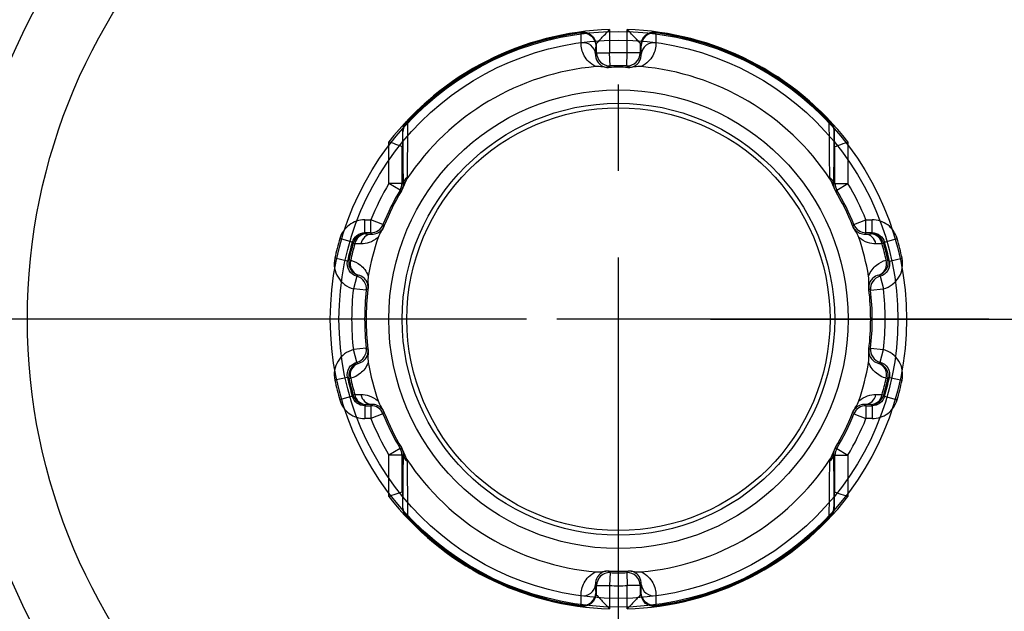
# Model space of a CAD drawing. Extents: x 0 to 31.7, y 0 to 23.4.
# Drawn here: x 20.2 to 21.3, y 6.1 to 6.8 of the extents above; entities that cross this region are included whole.
import ezdxf

# ---------------------------------------------------------------- set-up
doc = ezdxf.new("R2010")
doc.units = 0
doc.header["$LTSCALE"] = 0.57
doc.header["$MEASUREMENT"] = 0
doc.linetypes.add('CENTER', pattern=[2, 1.25, -0.25, 0.25, -0.25])
doc.layers.add('CENTER', color=7, linetype='CENTER')
doc.layers.add('TEXT', color=7, linetype='CONTINUOUS')
doc.styles.add('ROMANS', font='romans.shx', dxfattribs={"width": 0.75})
doc.dimstyles.new('DWYER_STANDARD', dxfattribs={"dimscale": 1.7, "dimtxt": 0.1, "dimasz": 0.18, "dimexe": 0.093, "dimexo": 0.0625, "dimgap": 0.09, "dimtad": 0, "dimtih": 1, "dimtoh": 1, "dimdec": 6, "dimrnd": 0.001, "dimzin": 4, "dimdsep": 46, "dimlunit": 5, "dimtxsty": 'ROMANS', "dimcen": 0, "dimclrd": 256, "dimclre": 256, "dimclrt": 256, "dimadec": 0, "dimazin": 0, "dimtfac": 1, "dimtdec": 3, "dimtofl": 0, "dimtmove": 0, "dimatfit": 3, "dimfxl": 0, "dimfrac": 2, "dimtolj": 1, "dimtzin": 4, "dimarcsym": 0})

# ---------------------------------------------------------------- blocks, each defined once
blk = doc.blocks.new('*D29')
at = {"layer": 'TEXT', "lineweight": -2}
for p, q in [((19.5903, 8.5276), (18.3349, 8.5276)), ((18.493, 8.2216), (18.493, 7.9699)), ((18.493, 6.7336), (18.493, 7.0901)), ((20.7813, 6.4276), (18.3349, 6.4276))]:
    blk.add_line(p, q, dxfattribs=at)
at = {"layer": 'TEXT'}
for points in [[(18.544, 8.2216), (18.442, 8.2216), (18.493, 8.5276)], [(18.442, 6.7336), (18.544, 6.7336), (18.493, 6.4276)]]:
    blk.add_solid(points, dxfattribs=at)
at = {"layer": 'TEXT', "insert": (18.493, 7.53), "char_height": 0.17, "attachment_point": 5, "style": 'ROMANS'}
blk.add_mtext('\\A1;2 3/32\\P [53.34]', dxfattribs=at)
blk = doc.blocks.new('*D30')
at = {"layer": 'TEXT', "lineweight": -2}
for p, q in [((21.9438, 8.7026), (23.3515, 8.7026)), ((23.1934, 8.3966), (23.1934, 8.0654)), ((23.1934, 6.7336), (23.1934, 7.1856)), ((20.9938, 6.4276), (23.3515, 6.4276))]:
    blk.add_line(p, q, dxfattribs=at)
at = {"layer": 'TEXT'}
for points in [[(23.2444, 8.3966), (23.1424, 8.3966), (23.1934, 8.7026)], [(23.1424, 6.7336), (23.2444, 6.7336), (23.1934, 6.4276)]]:
    blk.add_solid(points, dxfattribs=at)
at = {"layer": 'TEXT', "insert": (23.1934, 7.6255), "char_height": 0.17, "attachment_point": 5, "style": 'ROMANS'}
blk.add_mtext('\\A1;2 9/32\\P [57.79]', dxfattribs=at)

msp = doc.modelspace()

# ---------------------------------------------------------------- linework, layer by layer
at = {"layer": 'CENTER', "ltscale": 0.7}
for p, q in [((20.8875571, 6.0001114), (20.8875571, 6.8550418)), ((21.3150223, 6.4275766), (20.4600919, 6.4275766))]:
    msp.add_line(p, q, dxfattribs=at)
at = {"layer": 'TEXT'}
for p, q in [((20.8774268, 6.7622128), (20.8774268, 6.7352795)), ((20.8976875, 6.7352795), (20.8976875, 6.7622128)), ((20.8443133, 6.7582611), (20.844501, 6.7593347)), ((20.9306132, 6.7593347), (20.9308009, 6.7582611)), ((20.8615882, 6.7454687), (20.8612865, 6.7436023)), ((20.8624274, 6.7463778), (20.8615882, 6.7454687)), ((20.8624274, 6.7352795), (20.8624274, 6.7463778)), ((20.9126869, 6.7463778), (20.9126869, 6.7352795)), ((20.913526, 6.7454687), (20.9126869, 6.7463778)), ((20.9138278, 6.7436023), (20.913526, 6.7454687)), ((20.8611421, 6.7339484), (20.8624274, 6.7352795)), ((20.8624274, 6.7352795), (20.8774268, 6.7352795)), ((20.8779203, 6.7202882), (20.8774268, 6.7352795)), ((20.8971939, 6.7202882), (20.8976875, 6.7352795)), ((20.9126869, 6.7352795), (20.8976875, 6.7352795)), ((20.9126869, 6.7352795), (20.9139721, 6.7339484)), ((20.6427226, 6.6555532), (20.6428661, 6.6542005)), ((21.1322481, 6.6542005), (21.1323917, 6.6555532)), ((20.6226875, 6.584509), (20.6226875, 6.6323402)), ((20.6376869, 6.6271526), (20.6376869, 6.584509)), ((20.638648, 6.6268156), (20.6376869, 6.6271526)), ((21.1374274, 6.6271526), (21.1364663, 6.6268156)), ((21.1374274, 6.584509), (21.1374274, 6.6271526)), ((21.1524268, 6.6323402), (21.1524268, 6.584509)), ((20.6376869, 6.584509), (20.6226875, 6.584509)), ((20.6355919, 6.5768633), (20.6226875, 6.584509)), ((20.6376869, 6.584509), (20.6394009, 6.5840387)), ((21.1357133, 6.5840387), (21.1374274, 6.584509)), ((21.1374274, 6.584509), (21.1524268, 6.584509)), ((21.1395223, 6.5768633), (21.1524268, 6.584509)), ((21.1395223, 6.5768633), (21.1377494, 6.5763528)), ((20.5948212, 6.5274468), (20.5948212, 6.5424462)), ((20.5948212, 6.5424462), (20.6019198, 6.5424462)), ((20.615836, 6.5368498), (20.6019198, 6.5424462)), ((20.6019198, 6.5274468), (20.6019198, 6.5424462)), ((21.1592782, 6.5368498), (21.1731945, 6.5424462)), ((21.1731945, 6.5424462), (21.1802931, 6.5424462)), ((21.1731945, 6.5274468), (21.1731945, 6.5424462)), ((21.1802931, 6.5274468), (21.1802931, 6.5424462)), ((20.6019198, 6.5274468), (20.5948212, 6.5274468)), ((20.6029182, 6.5259718), (20.6019198, 6.5274468)), ((21.1731945, 6.5274468), (21.1721961, 6.5259718)), ((21.1802931, 6.5274468), (21.1731945, 6.5274468)), ((20.580415, 6.5166241), (20.5660088, 6.5208008)), ((20.5833649, 6.5146503), (20.5814334, 6.5152031)), ((21.1936808, 6.5152031), (21.1917493, 6.5146503)), ((21.1946992, 6.5166241), (21.2091054, 6.5208008)), ((20.5749136, 6.4948059), (20.5602494, 6.4979592)), ((20.5785869, 6.4957831), (20.5766251, 6.4962162)), ((21.1984891, 6.4962162), (21.1965273, 6.4957831)), ((21.2002006, 6.4948059), (21.2148649, 6.4979592)), ((20.5856377, 6.4771794), (20.5816983, 6.4627069)), ((21.1894765, 6.4771794), (21.1934159, 6.4627069)), ((20.5965998, 6.4609954), (20.5816983, 6.4627069)), ((21.1785145, 6.4609954), (21.1934159, 6.4627069)), ((20.5965998, 6.3941578), (20.5816983, 6.3924463)), ((20.5856377, 6.3779737), (20.5816983, 6.3924463)), ((21.1785145, 6.3941578), (21.1934159, 6.3924463)), ((21.1894765, 6.3779737), (21.1934159, 6.3924463)), ((20.5749136, 6.3603473), (20.5602494, 6.357194)), ((20.5766251, 6.3589369), (20.5785869, 6.35937)), ((21.1965273, 6.35937), (21.1984891, 6.3589369)), ((21.2002006, 6.3603473), (21.2148649, 6.357194)), ((20.5814334, 6.33995), (20.5833649, 6.3405029)), ((21.1917493, 6.3405029), (21.1936808, 6.33995)), ((20.580415, 6.3385291), (20.5660088, 6.3343524)), ((20.6019198, 6.3277063), (20.6029182, 6.3291813)), ((21.1721961, 6.3291813), (21.1731945, 6.3277063)), ((21.1946992, 6.3385291), (21.2091054, 6.3343524)), ((20.5948212, 6.3277063), (20.6019198, 6.3277063)), ((20.5948212, 6.3277063), (20.5948212, 6.3127069)), ((20.6019198, 6.3277063), (20.6019198, 6.3127069)), ((20.615836, 6.3183034), (20.6019198, 6.3127069)), ((21.1592782, 6.3183034), (21.1731945, 6.3127069)), ((21.1731945, 6.3277063), (21.1802931, 6.3277063)), ((21.1731945, 6.3277063), (21.1731945, 6.3127069)), ((21.1802931, 6.3277063), (21.1802931, 6.3127069)), ((20.6019198, 6.3127069), (20.5948212, 6.3127069)), ((21.1802931, 6.3127069), (21.1731945, 6.3127069)), ((20.6355919, 6.2782899), (20.6226875, 6.2706441)), ((20.6355919, 6.2782899), (20.6373648, 6.2788004)), ((21.1395223, 6.2782899), (21.1524268, 6.2706441)), ((20.6376869, 6.2706441), (20.6226875, 6.2706441)), ((20.6226875, 6.222813), (20.6226875, 6.2706441)), ((20.6394009, 6.2711145), (20.6376869, 6.2706441)), ((20.6376869, 6.2706441), (20.6376869, 6.2280005)), ((21.1374274, 6.2706441), (21.1357133, 6.2711145)), ((21.1374274, 6.2280005), (21.1374274, 6.2706441)), ((21.1374274, 6.2706441), (21.1524268, 6.2706441)), ((21.1524268, 6.2706441), (21.1524268, 6.222813)), ((20.6376869, 6.2280005), (20.638648, 6.2283375)), ((21.1364663, 6.2283375), (21.1374274, 6.2280005)), ((20.6428661, 6.2009527), (20.6427226, 6.1996)), ((21.1323917, 6.1996), (21.1322481, 6.2009527)), ((20.8779203, 6.1348649), (20.8774268, 6.1198736)), ((20.8971939, 6.1348649), (20.8976875, 6.1198736)), ((20.8624274, 6.1198736), (20.8611421, 6.1212048)), ((20.8624274, 6.1087753), (20.8624274, 6.1198736)), ((20.8624274, 6.1198736), (20.8774268, 6.1198736)), ((20.8774268, 6.1198736), (20.8774268, 6.0929403)), ((20.8976875, 6.0929403), (20.8976875, 6.1198736)), ((20.9126869, 6.1198736), (20.8976875, 6.1198736)), ((20.9139721, 6.1212048), (20.9126869, 6.1198736)), ((20.9126869, 6.1198736), (20.9126869, 6.1087753)), ((20.8612865, 6.1115509), (20.8615882, 6.1096845)), ((20.8615882, 6.1096845), (20.8624274, 6.1087753)), ((20.9126869, 6.1087753), (20.913526, 6.1096845)), ((20.913526, 6.1096845), (20.9138278, 6.1115509)), ((20.844501, 6.0958185), (20.8443133, 6.0968921)), ((20.9308009, 6.0968921), (20.9306132, 6.0958185))]:
    msp.add_line(p, q, dxfattribs=at)
at = {"layer": 'TEXT', "flags": 128}
for points in [[(20.6388278, 6.6442463), (20.6387748, 6.6446571), (20.638681, 6.6453831)], [(21.1364332, 6.6453831), (21.1363395, 6.6446571), (21.1362865, 6.6442463)], [(20.6373648, 6.5763528), (20.6371098, 6.5764263), (20.6360698, 6.5767258), (20.6355919, 6.5768633)], [(20.5948212, 6.5274468), (20.5953007, 6.5268091), (20.5958537, 6.5260748)], [(21.1792605, 6.5260748), (21.1798136, 6.5268091), (21.1802931, 6.5274468)], [(20.5814334, 6.5152031), (20.5812645, 6.5154386), (20.580415, 6.5166241)], [(21.1946992, 6.5166241), (21.1945052, 6.516353), (21.1936808, 6.5152031)], [(20.5749136, 6.4948059), (20.5755658, 6.4953443), (20.5766251, 6.4962162)], [(21.1984891, 6.4962162), (21.1991005, 6.4957134), (21.2002006, 6.4948059)], [(20.5872567, 6.4785312), (20.5869473, 6.4782734), (20.5856377, 6.4771794)], [(21.1894765, 6.4771794), (21.1891684, 6.4774373), (21.1878575, 6.4785312)], [(20.5856377, 6.3779737), (20.5859459, 6.3777159), (20.5872567, 6.376622)], [(21.1878575, 6.376622), (21.188167, 6.3768797), (21.1894765, 6.3779737)], [(20.5766251, 6.3589369), (20.5760137, 6.3594398), (20.5749136, 6.3603473)], [(21.2002006, 6.3603473), (21.1995485, 6.3598089), (21.1984891, 6.3589369)], [(20.580415, 6.3385291), (20.580609, 6.3388002), (20.5814334, 6.33995)], [(20.5958537, 6.3290783), (20.5953007, 6.3283441), (20.5948212, 6.3277063)], [(21.1802931, 6.3277063), (21.1798136, 6.3283441), (21.1792605, 6.3290783)], [(21.1936808, 6.33995), (21.1938498, 6.3397146), (21.1946992, 6.3385291)], [(21.1377494, 6.2788004), (21.1380044, 6.2787268), (21.1390444, 6.2784273), (21.1395223, 6.2782899)], [(20.638681, 6.2097701), (20.6387748, 6.2104961), (20.6388278, 6.2109069)], [(21.1362865, 6.2109069), (21.1363395, 6.2104961), (21.1364332, 6.2097701)]]:
    msp.add_lwpolyline(points, dxfattribs=at)
at = {"layer": 'TEXT'}
for radius in [0.7625, 0.682, 0.3325, 0.3225, 0.265, 0.2495324, 0.24417]:
    msp.add_circle((20.8875571, 6.4275766), radius, dxfattribs=at)
for centre, radius, start, end in [((20.8875571, 6.4275766), 0.3347896, 91.7339664, 142.2933608), ((20.8875571, 6.4275766), 0.3347896, 37.7066392, 88.2660336), ((20.8875571, 6.4275766), 0.3345404, 97.3946066, 137.0420014), ((20.8875571, 6.4275766), 0.3335, 97.4503233, 136.8302189), ((20.8875571, 6.4275766), 0.3345404, 42.9579986, 82.6053934), ((20.8875571, 6.4275766), 0.3335, 43.1697811, 82.5496767), ((20.8467816, 6.7325951), 0.0144242, 5.3834881, 99.4935245), ((20.9283327, 6.7325951), 0.0144242, 80.5064755, 174.6165119), ((20.8774281, 6.7352809), 0.0150008, 180.0052846, 271.8802837), ((20.8875571, 6.4275766), 0.3078697, 88.1143643, 91.8856357), ((20.8976861, 6.7352809), 0.0150008, 268.1197163, 359.9947154), ((20.8875571, 6.4275766), 0.293, 95.1021328, 146.3827304), ((21.458784, 6.1856506), 0.7894555, 137.3729651, 137.5549062), ((20.8875571, 6.4275766), 0.2910801, 87.8874063, 92.1125937), ((20.8875571, 6.4275766), 0.2928702, 88.1143643, 91.8856357), ((20.3197328, 6.1887725), 0.7848378, 42.4445585, 42.6275701), ((20.8875571, 6.4275766), 0.293, 33.6172696, 84.8978672), ((20.6486431, 6.583505), 0.0092576, 122.9074415, 176.6953498), ((21.1264711, 6.583505), 0.0092576, 3.3046502, 57.0925585), ((20.8875571, 6.4275766), 0.3078697, 149.3537126, 158.0923691), ((20.6226863, 6.5845093), 0.0150006, 329.3549446, 359.9987582), ((21.152428, 6.5845093), 0.0150006, 180.0012418, 210.6450554), ((20.8875571, 6.4275766), 0.3078697, 21.9076309, 30.6462874), ((20.8875571, 6.4275766), 0.2928702, 149.3537126, 158.0923691), ((20.8875571, 6.4275766), 0.2910801, 149.3806385, 158.1995843), ((20.8875571, 6.4275766), 0.2910801, 21.8004157, 30.6193615), ((20.8875571, 6.4275766), 0.2928702, 21.9076309, 30.6462874), ((20.601919, 6.5424475), 0.0150006, 270.003142, 338.0892467), ((21.4387477, 7.1208412), 1.0090736, 215.3619782, 215.4825428), ((20.3646333, 7.1007365), 0.9743863, 324.5153113, 324.6401678), ((21.1731953, 6.5424475), 0.0150006, 201.9107533, 269.996858), ((20.5958547, 6.5110741), 0.0150007, 90.0035894, 164.0228876), ((20.5967245, 6.5125846), 0.0135183, 93.6932518, 171.2103395), ((20.6037838, 6.5124992), 0.0135004, 93.6763657, 170.9409826), ((20.8875571, 6.4275766), 0.293, 161.1930593, 170.2028071), ((20.8875571, 6.4275766), 0.293, 9.7971929, 18.8069407), ((21.1713304, 6.5124992), 0.0135004, 9.0590174, 86.3236343), ((21.1783897, 6.5125846), 0.0135183, 8.7896605, 86.3067482), ((21.1792596, 6.5110741), 0.0150007, 15.9771124, 89.9964106), ((20.8875571, 6.4275766), 0.3347896, 163.8319234, 167.8642051), ((20.8875571, 6.4275766), 0.3197902, 163.8319234, 167.8642051), ((20.8875571, 6.4275766), 0.3184181, 164.0264644, 167.5513557), ((20.8875571, 6.4275766), 0.3164091, 164.0264644, 167.5513557), ((20.8875571, 6.4275766), 0.3164091, 12.4486443, 15.9735356), ((20.8875571, 6.4275766), 0.3184181, 12.4486443, 15.9735356), ((20.8875571, 6.4275766), 0.3197902, 12.1357949, 16.1680766), ((20.8875571, 6.4275766), 0.3347896, 12.1357949, 16.1680766), ((20.5912737, 6.4929843), 0.0150009, 167.5580832, 254.4674607), ((20.5920896, 6.4917643), 0.014088, 163.4252972, 249.9373135), ((21.1838405, 6.4929843), 0.0150009, 285.5325393, 12.4419168), ((21.1830247, 6.4917643), 0.014088, 290.0626865, 16.5747028), ((20.5816967, 6.4627055), 0.0150009, 353.4538103, 74.7686411), ((21.1934175, 6.4627055), 0.0150009, 105.2313589, 186.5461897), ((20.8875571, 6.4275766), 0.3078697, 173.4478327, 186.5521673), ((20.8875571, 6.4275766), 0.2928702, 173.4478327, 186.5521673), ((20.8875571, 6.4275766), 0.2910801, 173.1913793, 186.8086207), ((21.0950781, 5.8731816), 0.7707176, 130.1042651, 130.2986396), ((20.6795467, 5.8726025), 0.7714759, 49.7014559, 49.8956394), ((20.8875571, 6.4275766), 0.2910801, 353.1913793, 6.8086207), ((20.8875571, 6.4275766), 0.2928702, 353.4478327, 6.5521673), ((20.8875571, 6.4275766), 0.3078697, 353.4478327, 6.5521673), ((20.5816967, 6.3924476), 0.0150009, 285.2313589, 6.5461897), ((21.0955676, 6.9825507), 0.7714759, 229.7014559, 229.8956394), ((20.6800361, 6.9819716), 0.7707176, 310.1042651, 310.2986396), ((21.1934175, 6.3924476), 0.0150009, 173.4538103, 254.7686411), ((20.5912737, 6.3621689), 0.0150009, 105.5325393, 192.4419168), ((20.5920896, 6.3633888), 0.014088, 110.0626865, 196.5747028), ((20.8875571, 6.4275766), 0.293, 189.7971929, 198.8069407), ((20.8875571, 6.4275766), 0.293, 341.1930593, 350.2028071), ((21.1830247, 6.3633888), 0.014088, 343.4252972, 69.9373135), ((21.1838405, 6.3621689), 0.0150009, 347.5580832, 74.4674607), ((20.8875571, 6.4275766), 0.3347896, 192.1357949, 196.1680766), ((20.8875571, 6.4275766), 0.3197902, 192.1357949, 196.1680766), ((20.8875571, 6.4275766), 0.3184181, 192.4486443, 195.9735356), ((20.8875571, 6.4275766), 0.3164091, 192.4486443, 195.9735356), ((20.8875571, 6.4275766), 0.3164091, 344.0264644, 347.5513557), ((20.8875571, 6.4275766), 0.3184181, 344.0264644, 347.5513557), ((20.8875571, 6.4275766), 0.3197902, 343.8319234, 347.8642051), ((20.8875571, 6.4275766), 0.3347896, 343.8319234, 347.8642051), ((20.5967245, 6.3425686), 0.0135183, 188.7896605, 266.3067482), ((20.6037838, 6.342654), 0.0135004, 189.0590174, 266.3236343), ((21.1713304, 6.342654), 0.0135004, 273.6763657, 350.9409826), ((21.1783897, 6.3425686), 0.0135183, 273.6932518, 351.2103395), ((20.5958547, 6.344079), 0.0150007, 195.9771124, 269.9964106), ((21.1792596, 6.344079), 0.0150007, 270.0035894, 344.0228876), ((20.601919, 6.3127057), 0.0150006, 21.9107533, 89.996858), ((21.4104809, 5.7544167), 0.9743863, 144.5153113, 144.6401678), ((20.8875571, 6.4275766), 0.2928702, 201.9076309, 210.6462874), ((20.8875571, 6.4275766), 0.2910801, 201.8004157, 210.6193615), ((20.8875571, 6.4275766), 0.2910801, 329.3806385, 338.1995843), ((20.8875571, 6.4275766), 0.2928702, 329.3537126, 338.0923691), ((20.3363665, 5.734312), 1.0090736, 35.3619782, 35.4825428), ((21.1731953, 6.3127057), 0.0150006, 90.003142, 158.0892467), ((20.8875571, 6.4275766), 0.3078697, 201.9076309, 210.6462874), ((20.8875571, 6.4275766), 0.3078697, 329.3537126, 338.0923691), ((20.6226863, 6.2706438), 0.0150006, 0.0012418, 30.6450554), ((21.152428, 6.2706438), 0.0150006, 149.3549446, 179.9987582), ((20.6486431, 6.2716482), 0.0092576, 183.3046502, 237.0925585), ((20.8875571, 6.4275766), 0.293, 213.6172696, 264.8978672), ((20.8875571, 6.4275766), 0.293, 275.1021328, 326.3827304), ((21.1264711, 6.2716482), 0.0092576, 302.9074415, 356.6953498), ((20.8875571, 6.4275766), 0.3347896, 217.7066392, 268.2660336), ((20.8875571, 6.4275766), 0.3347896, 271.7339664, 322.2933608), ((20.8875571, 6.4275766), 0.3345404, 222.9579986, 262.6053934), ((20.8875571, 6.4275766), 0.3335, 223.1697811, 262.5496767), ((20.8875571, 6.4275766), 0.3345404, 277.3946066, 317.0420014), ((20.8875571, 6.4275766), 0.3335, 277.4503233, 316.8302189), ((21.4553814, 6.6663807), 0.7848378, 222.4445585, 222.6275701), ((20.8875571, 6.4275766), 0.2910801, 267.8874063, 272.1125937), ((20.3163302, 6.6695025), 0.7894555, 317.3729651, 317.5549062), ((20.8774281, 6.1198722), 0.0150008, 88.1197163, 179.9947154), ((20.8875571, 6.4275766), 0.2928702, 268.1143643, 271.8856357), ((20.8976861, 6.1198722), 0.0150008, 0.0052846, 91.8802837), ((20.8467816, 6.1225581), 0.0144242, 260.5064755, 354.6165119), ((20.8875571, 6.4275766), 0.3078697, 268.1143643, 271.8856357), ((20.9283327, 6.1225581), 0.0144242, 185.3834881, 279.4935245)]:
    msp.add_arc(centre, radius, start, end, dxfattribs=at)
for points, knots in [([(20.8624274, 6.7463778), (20.8624488, 6.746401), (20.863086, 6.7470914), (20.8650779, 6.7492345), (20.8663896, 6.7506399), (20.8707112, 6.7552321), (20.8740747, 6.7587572), (20.8774268, 6.7622129)], [0, 0, 0, 0, 0.25, 0.25, 0.5, 0.5, 1, 1, 1, 1]), ([(20.9126869, 6.7463778), (20.9126655, 6.746401), (20.9120283, 6.7470914), (20.9100364, 6.7492345), (20.9087247, 6.7506399), (20.904403, 6.7552321), (20.9010395, 6.7587572), (20.8976875, 6.7622129)], [0, 0, 0, 0, 0.25, 0.25, 0.5, 0.5, 1, 1, 1, 1]), ([(20.844501, 6.7593347), (20.8487266, 6.7598831), (20.8530665, 6.7585599), (20.8593405, 6.753286), (20.8612719, 6.7493882), (20.8614535, 6.7453352)], [0, 0, 0, 0, 0.5, 0.5, 1, 1, 1, 1]), ([(20.8446426, 6.7583001), (20.8489086, 6.758753), (20.8532732, 6.7572994), (20.8594638, 6.7517455), (20.8612759, 6.7476565), (20.8612865, 6.7436023)], [0, 0, 0, 0, 0.5, 0.5, 1, 1, 1, 1]), ([(20.9136608, 6.7453352), (20.9138424, 6.7493889), (20.9157717, 6.7532825), (20.9220421, 6.7585569), (20.9263868, 6.7598832), (20.9306132, 6.7593347)], [0, 0, 0, 0, 0.5, 0.5, 1, 1, 1, 1]), ([(20.9304717, 6.7583001), (20.9262056, 6.758753), (20.9218411, 6.7572994), (20.9156505, 6.7517455), (20.9138384, 6.7476565), (20.9138278, 6.7436023)], [0, 0, 0, 0, 0.5, 0.5, 1, 1, 1, 1]), ([(20.8615002, 6.7194156), (20.8579688, 6.7210812), (20.8553285, 6.723087), (20.8509921, 6.7273611), (20.8493109, 6.7296671), (20.8454454, 6.7367012), (20.8442931, 6.7416423), (20.8444025, 6.7468217)], [0, 0, 0, 0, 0.25, 0.25, 0.5, 0.5, 1, 1, 1, 1]), ([(20.9307117, 6.7468217), (20.9308212, 6.7416423), (20.9296688, 6.7367012), (20.9258034, 6.7296671), (20.9241222, 6.7273611), (20.9197858, 6.723087), (20.9171454, 6.7210812), (20.913614, 6.7194156)], [0, 0, 0, 0, 0.5, 0.5, 0.75, 0.75, 1, 1, 1, 1]), ([(20.8611421, 6.7339484), (20.8610531, 6.7309333), (20.8617311, 6.7280363), (20.8643065, 6.7238921), (20.8654127, 6.7225437), (20.8679383, 6.7206501), (20.8689213, 6.7200332), (20.8709426, 6.7192091), (20.8717065, 6.718951), (20.8736104, 6.7185432), (20.8748623, 6.7183878), (20.8762255, 6.718441)], [0, 0, 0, 0, 0.5, 0.5, 0.75, 0.75, 0.875, 0.875, 0.9375, 0.9375, 1, 1, 1, 1]), ([(20.8988887, 6.718441), (20.9002496, 6.7183879), (20.9014978, 6.7185424), (20.9034011, 6.7189491), (20.9041646, 6.7192066), (20.9061854, 6.7200292), (20.9071681, 6.7206451), (20.9096933, 6.7225357), (20.9107992, 6.7238811), (20.9133785, 6.728023), (20.9140611, 6.7309352), (20.9139721, 6.7339484)], [0, 0, 0, 0, 0.0625, 0.0625, 0.125, 0.125, 0.25, 0.25, 0.5, 0.5, 1, 1, 1, 1]), ([(20.8768269, 6.7184588), (20.874241, 6.7182696), (20.8717065, 6.7187281), (20.8666186, 6.7194056), (20.86407, 6.7196451), (20.8615002, 6.7194156)], [0, 0, 0, 0, 0.5, 0.5, 1, 1, 1, 1]), ([(20.8768269, 6.7184588), (20.8766579, 6.7184539), (20.8764933, 6.718449), (20.8763336, 6.7184443), (20.8762973, 6.7184432), (20.8762616, 6.7184421), (20.8762255, 6.718441)], [0, 0, 0, 0, 0.000017194847, 0.000017194847, 0.000017194847, 0.00002109878399, 0.00002109878399, 0.00002109878399, 0.00002109878399]), ([(20.913614, 6.7194156), (20.9110442, 6.7196451), (20.9084957, 6.7194056), (20.9034077, 6.7187281), (20.9008732, 6.7182696), (20.8982873, 6.7184588)], [0, 0, 0, 0, 0.5, 0.5, 1, 1, 1, 1]), ([(20.8982873, 6.7184588), (20.8984564, 6.7184539), (20.898621, 6.718449), (20.8987807, 6.7184443), (20.8988169, 6.7184432), (20.8988527, 6.7184421), (20.8988887, 6.718441)], [0, 0, 0, 0, 0.000017194847, 0.000017194847, 0.000017194847, 0.00002109878399, 0.00002109878399, 0.00002109878399, 0.00002109878399]), ([(20.6376869, 6.6271526), (20.6376515, 6.627165), (20.635897, 6.6277811), (20.6303102, 6.6297228), (20.6264705, 6.6310482), (20.6226875, 6.6323402)], [0, 0, 0, 0, 0.5, 0.5, 1, 1, 1, 1]), ([(21.1374274, 6.6271526), (21.1374628, 6.627165), (21.1392172, 6.6277811), (21.144804, 6.6297228), (21.1486438, 6.6310482), (21.1524268, 6.6323402)], [0, 0, 0, 0, 0.5, 0.5, 1, 1, 1, 1]), ([(20.6435601, 6.5897939), (20.6421278, 6.5876395), (20.6411177, 6.5852799), (20.639276, 6.5804737), (20.6384666, 6.578021), (20.6370623, 6.5758331)], [0, 0, 0, 0, 0.5, 0.5, 1, 1, 1, 1]), ([(20.6373649, 6.5763528), (20.6378847, 6.5772269), (20.6382788, 6.5781099), (20.6388259, 6.5796382), (20.6389944, 6.5802958), (20.6393632, 6.582132), (20.6394164, 6.5831296), (20.6394009, 6.5840387)], [0, 0, 0, 0, 0.25, 0.25, 0.5, 0.5, 1, 1, 1, 1]), ([(21.1380519, 6.5758331), (21.1366476, 6.578021), (21.1358382, 6.5804737), (21.1339966, 6.5852798), (21.1329864, 6.5876395), (21.1315542, 6.5897939)], [0, 0, 0, 0, 0.5, 0.5, 1, 1, 1, 1]), ([(21.1357133, 6.5840387), (21.1356978, 6.583131), (21.1357504, 6.5821441), (21.1361144, 6.5803189), (21.1362865, 6.5796432), (21.1368371, 6.5781054), (21.1372316, 6.5772235), (21.1377494, 6.5763528)], [0, 0, 0, 0, 0.5, 0.5, 0.75, 0.75, 1, 1, 1, 1]), ([(20.6370623, 6.5758331), (20.6371473, 6.5759792), (20.6372301, 6.5761214), (20.6373105, 6.5762594), (20.6373287, 6.5762907), (20.6373467, 6.5763217), (20.6373649, 6.5763528)], [0, 0, 0, 0, 0.00001718936328, 0.00001718936328, 0.00001718936328, 0.00002109329913, 0.00002109329913, 0.00002109329913, 0.00002109329913]), ([(21.1380519, 6.5758331), (21.137967, 6.5759792), (21.1378842, 6.5761214), (21.1378038, 6.5762594), (21.1377855, 6.5762907), (21.1377675, 6.5763217), (21.1377494, 6.5763528)], [0, 0, 0, 0, 0.00001718936328, 0.00001718936328, 0.00001718936328, 0.00002109329913, 0.00002109329913, 0.00002109329913, 0.00002109329913]), ([(20.5948212, 6.5424463), (20.5883209, 6.5424463), (20.5819565, 6.5403093), (20.5716172, 6.5325313), (20.5678188, 6.5270439), (20.5660088, 6.5208008)], [0, 0, 0, 0, 0.5, 0.5, 1, 1, 1, 1]), ([(20.6029182, 6.5259718), (20.6048979, 6.5259146), (20.6069556, 6.526187), (20.6103374, 6.5276063), (20.6115219, 6.5282423), (20.6134522, 6.5298229), (20.6141311, 6.5304593), (20.6155717, 6.5322285), (20.6164189, 6.5334898), (20.6170667, 6.5351195)], [0, 0, 0, 0, 0.5, 0.5, 0.75, 0.75, 0.875, 0.875, 1, 1, 1, 1]), ([(20.6172942, 6.5356763), (20.6164178, 6.5332326), (20.6149697, 6.5310986), (20.6122861, 6.5267154), (20.6110331, 6.5244794), (20.6102003, 6.522034)], [0, 0, 0, 0, 0.5, 0.5, 1, 1, 1, 1]), ([(20.6172942, 6.5356763), (20.6172302, 6.5355198), (20.6171679, 6.5353674), (20.6171076, 6.5352195), (20.6170939, 6.535186), (20.6170803, 6.5351528), (20.6170667, 6.5351195)], [0, 0, 0, 0, 0.00001719215002, 0.00001719215002, 0.00001719215002, 0.00002109608648, 0.00002109608648, 0.00002109608648, 0.00002109608648]), ([(21.1578201, 6.5356763), (21.1578841, 6.5355198), (21.1579463, 6.5353674), (21.1580067, 6.5352195), (21.1580204, 6.535186), (21.1580339, 6.5351528), (21.1580475, 6.5351195)], [0, 0, 0, 0, 0.00001719215002, 0.00001719215002, 0.00001719215002, 0.00002109608648, 0.00002109608648, 0.00002109608648, 0.00002109608648]), ([(21.1649139, 6.522034), (21.1640811, 6.5244794), (21.1628282, 6.5267154), (21.1601446, 6.5310986), (21.1586964, 6.5332326), (21.1578201, 6.5356763)], [0, 0, 0, 0, 0.5, 0.5, 1, 1, 1, 1]), ([(21.1580475, 6.5351195), (21.1586948, 6.5334912), (21.1595365, 6.5322373), (21.1609749, 6.530468), (21.1616529, 6.5298313), (21.1635806, 6.5282501), (21.1647633, 6.5276132), (21.1681475, 6.5261892), (21.1702159, 6.5259146), (21.1721961, 6.5259718)], [0, 0, 0, 0, 0.125, 0.125, 0.25, 0.25, 0.5, 0.5, 1, 1, 1, 1]), ([(21.2091054, 6.5208008), (21.2072954, 6.5270439), (21.2034707, 6.5325616), (21.1931213, 6.5403261), (21.1867933, 6.5424463), (21.1802931, 6.5424463)], [0, 0, 0, 0, 0.5, 0.5, 1, 1, 1, 1]), ([(20.580415, 6.5166241), (20.5813198, 6.5197457), (20.5832189, 6.5224896), (20.5883887, 6.5263787), (20.5915711, 6.527447), (20.5948212, 6.5274468)], [0, 0, 0, 0, 0.5, 0.5, 1, 1, 1, 1]), ([(20.6102003, 6.522034), (20.6067357, 6.5190312), (20.6033167, 6.5173031), (20.5967657, 6.5150831), (20.59356, 6.5146145), (20.5904518, 6.5146249)], [0, 0, 0, 0, 0.5, 0.5, 1, 1, 1, 1]), ([(21.1846624, 6.5146249), (21.1815607, 6.5146146), (21.1783578, 6.5150781), (21.1717595, 6.5173178), (21.1683549, 6.5190517), (21.1649139, 6.522034)], [0, 0, 0, 0, 0.5, 0.5, 1, 1, 1, 1]), ([(21.1802931, 6.5274468), (21.1835432, 6.527447), (21.1867073, 6.5263871), (21.1918822, 6.5225047), (21.1937944, 6.5197457), (21.1946992, 6.5166241)], [0, 0, 0, 0, 0.5, 0.5, 1, 1, 1, 1]), ([(20.5602494, 6.4979592), (20.558641, 6.4904796), (20.5600179, 6.482517), (20.5659226, 6.4728188), (20.5685057, 6.4699645), (20.5745817, 6.465394), (20.5780073, 6.4637116), (20.5816983, 6.4627069)], [0, 0, 0, 0, 0.5, 0.5, 0.75, 0.75, 1, 1, 1, 1]), ([(20.5856377, 6.4771794), (20.5819466, 6.4781838), (20.5787334, 6.4806187), (20.574797, 6.4870846), (20.5741091, 6.4910661), (20.5749136, 6.4948059)], [0, 0, 0, 0, 0.5, 0.5, 1, 1, 1, 1]), ([(20.5785869, 6.4957831), (20.5826016, 6.4947436), (20.5864381, 6.492873), (20.5916362, 6.4885765), (20.5932807, 6.486894), (20.5963279, 6.4827863), (20.597725, 6.480378), (20.5988302, 6.4774338)], [0, 0, 0, 0, 0.5, 0.5, 0.75, 0.75, 1, 1, 1, 1]), ([(21.1762841, 6.4774338), (21.1773909, 6.4803825), (21.1787604, 6.4827434), (21.1817946, 6.4868492), (21.1834613, 6.4885627), (21.18871, 6.4929009), (21.1925155, 6.4947443), (21.1965273, 6.4957831)], [0, 0, 0, 0, 0.25, 0.25, 0.5, 0.5, 1, 1, 1, 1]), ([(21.2002006, 6.4948059), (21.2010052, 6.4910662), (21.20032, 6.4870935), (21.1963874, 6.4806252), (21.1931677, 6.4781838), (21.1894765, 6.4771794)], [0, 0, 0, 0, 0.5, 0.5, 1, 1, 1, 1]), ([(21.1934159, 6.4627069), (21.2007979, 6.4647163), (21.2072366, 6.4695991), (21.2131355, 6.4793008), (21.2144831, 6.4829068), (21.2157495, 6.4904038), (21.215669, 6.4942194), (21.2148649, 6.4979592)], [0, 0, 0, 0, 0.5, 0.5, 0.75, 0.75, 1, 1, 1, 1]), ([(20.5985968, 6.4626831), (20.5987341, 6.463812), (20.5987226, 6.4648798), (20.5985568, 6.4666427), (20.598415, 6.4673484), (20.59792, 6.4692623), (20.5974995, 6.4702278), (20.5961636, 6.4727519), (20.5951484, 6.473936), (20.5919887, 6.4768602), (20.5896818, 6.4779553), (20.5872567, 6.4785312)], [0, 0, 0, 0, 0.0625, 0.0625, 0.125, 0.125, 0.25, 0.25, 0.5, 0.5, 1, 1, 1, 1]), ([(20.5988302, 6.4774338), (20.5983913, 6.4748922), (20.5984215, 6.4723335), (20.5986805, 6.4672087), (20.5989299, 6.4646461), (20.5985298, 6.4620851)], [0, 0, 0, 0, 0.5, 0.5, 1, 1, 1, 1]), ([(21.1765844, 6.4620851), (21.1761843, 6.464646), (21.1764337, 6.4672087), (21.1766927, 6.4723335), (21.176723, 6.4748922), (21.1762841, 6.4774338)], [0, 0, 0, 0, 0.5, 0.5, 1, 1, 1, 1]), ([(21.1878575, 6.4785312), (21.185432, 6.4779551), (21.1831261, 6.4768623), (21.179959, 6.4739288), (21.1789496, 6.4727503), (21.1776142, 6.4702264), (21.177193, 6.4692597), (21.1766976, 6.4673408), (21.1765537, 6.4666155), (21.1763917, 6.4648675), (21.1763813, 6.463803), (21.1765174, 6.4626831)], [0, 0, 0, 0, 0.5, 0.5, 0.75, 0.75, 0.875, 0.875, 0.9375, 0.9375, 1, 1, 1, 1]), ([(20.5985298, 6.4620851), (20.5985486, 6.4622532), (20.5985669, 6.4624169), (20.5985847, 6.4625757), (20.5985888, 6.4626117), (20.5985928, 6.4626473), (20.5985968, 6.4626831)], [0, 0, 0, 0, 0.00001719554217, 0.00001719554217, 0.00001719554217, 0.00002109947929, 0.00002109947929, 0.00002109947929, 0.00002109947929]), ([(21.1765844, 6.4620851), (21.1765657, 6.4622532), (21.1765473, 6.4624169), (21.1765295, 6.4625757), (21.1765255, 6.4626117), (21.1765215, 6.4626473), (21.1765174, 6.4626831)], [0, 0, 0, 0, 0.00001719554217, 0.00001719554217, 0.00001719554217, 0.00002109947929, 0.00002109947929, 0.00002109947929, 0.00002109947929]), ([(20.5816983, 6.3924463), (20.5743163, 6.3904369), (20.5678776, 6.3855541), (20.5619787, 6.3758523), (20.5606312, 6.3722463), (20.5593648, 6.3647494), (20.5594452, 6.3609338), (20.5602494, 6.357194)], [0, 0, 0, 0, 0.5, 0.5, 0.75, 0.75, 1, 1, 1, 1]), ([(20.5872567, 6.376622), (20.5896822, 6.377198), (20.5919881, 6.3782909), (20.5951553, 6.3812244), (20.5961647, 6.3824029), (20.5975001, 6.3849268), (20.5979213, 6.3858935), (20.5984167, 6.3878124), (20.5985606, 6.3885377), (20.5987225, 6.3902856), (20.598733, 6.3913501), (20.5985968, 6.3924701)], [0, 0, 0, 0, 0.5, 0.5, 0.75, 0.75, 0.875, 0.875, 0.9375, 0.9375, 1, 1, 1, 1]), ([(20.5985298, 6.3930681), (20.5989299, 6.3905071), (20.5986805, 6.3879444), (20.5984215, 6.3828197), (20.5983913, 6.380261), (20.5988302, 6.3777193)], [0, 0, 0, 0, 0.5, 0.5, 1, 1, 1, 1]), ([(20.5985298, 6.3930681), (20.5985486, 6.3929), (20.5985669, 6.3927363), (20.5985847, 6.3925775), (20.5985888, 6.3925415), (20.5985928, 6.3925059), (20.5985968, 6.3924701)], [0, 0, 0, 0, 0.00001719554217, 0.00001719554217, 0.00001719554217, 0.00002109947929, 0.00002109947929, 0.00002109947929, 0.00002109947929]), ([(21.1762841, 6.3777193), (21.176723, 6.3802609), (21.1766927, 6.3828197), (21.1764337, 6.3879444), (21.1761843, 6.3905071), (21.1765844, 6.3930681)], [0, 0, 0, 0, 0.5, 0.5, 1, 1, 1, 1]), ([(21.1765174, 6.3924701), (21.1763802, 6.3913412), (21.1763916, 6.3902734), (21.1765575, 6.3885105), (21.1766992, 6.3878048), (21.1771943, 6.3858908), (21.1776148, 6.3849254), (21.1789507, 6.3824013), (21.1799659, 6.3812172), (21.1831255, 6.378293), (21.1854325, 6.3771979), (21.1878575, 6.376622)], [0, 0, 0, 0, 0.0625, 0.0625, 0.125, 0.125, 0.25, 0.25, 0.5, 0.5, 1, 1, 1, 1]), ([(21.1765844, 6.3930681), (21.1765657, 6.3929), (21.1765473, 6.3927363), (21.1765295, 6.3925775), (21.1765255, 6.3925415), (21.1765215, 6.3925059), (21.1765174, 6.3924701)], [0, 0, 0, 0, 0.00001719554217, 0.00001719554217, 0.00001719554217, 0.00002109947929, 0.00002109947929, 0.00002109947929, 0.00002109947929]), ([(21.2148649, 6.357194), (21.2164732, 6.3646736), (21.2150963, 6.3726362), (21.2091916, 6.3823343), (21.2066085, 6.3851886), (21.2005326, 6.3897592), (21.1971069, 6.3914416), (21.1934159, 6.3924463)], [0, 0, 0, 0, 0.5, 0.5, 0.75, 0.75, 1, 1, 1, 1]), ([(20.5749136, 6.3603473), (20.5741091, 6.364087), (20.5747943, 6.3680597), (20.5787268, 6.374528), (20.5819466, 6.3769694), (20.5856377, 6.3779737)], [0, 0, 0, 0, 0.5, 0.5, 1, 1, 1, 1]), ([(20.5988302, 6.3777193), (20.5977233, 6.3747707), (20.5963539, 6.3724097), (20.5933197, 6.368304), (20.5916529, 6.3665905), (20.5864043, 6.3622523), (20.5825988, 6.3604088), (20.5785869, 6.35937)], [0, 0, 0, 0, 0.25, 0.25, 0.5, 0.5, 1, 1, 1, 1]), ([(21.1965273, 6.35937), (21.1925127, 6.3604096), (21.1886762, 6.3622802), (21.1834781, 6.3665767), (21.1818336, 6.3682592), (21.1787863, 6.3723668), (21.1773892, 6.3747752), (21.1762841, 6.3777193)], [0, 0, 0, 0, 0.5, 0.5, 0.75, 0.75, 1, 1, 1, 1]), ([(21.1894765, 6.3779737), (21.1931677, 6.3769694), (21.1963808, 6.3745345), (21.2003172, 6.3680686), (21.2010052, 6.364087), (21.2002006, 6.3603473)], [0, 0, 0, 0, 0.5, 0.5, 1, 1, 1, 1]), ([(20.5904518, 6.3405283), (20.5935536, 6.3405386), (20.5967565, 6.340075), (20.6033547, 6.3378353), (20.6067594, 6.3361015), (20.6102003, 6.3331191)], [0, 0, 0, 0, 0.5, 0.5, 1, 1, 1, 1]), ([(21.1649139, 6.3331191), (21.1683786, 6.336122), (21.1717976, 6.3378501), (21.1783485, 6.34007), (21.1815543, 6.3405386), (21.1846624, 6.3405283)], [0, 0, 0, 0, 0.5, 0.5, 1, 1, 1, 1]), ([(20.5660088, 6.3343524), (20.5678188, 6.3281093), (20.5716435, 6.3225916), (20.5819929, 6.3148271), (20.5883209, 6.3127069), (20.5948212, 6.3127069)], [0, 0, 0, 0, 0.5, 0.5, 1, 1, 1, 1]), ([(20.5948212, 6.3277063), (20.5915711, 6.3277062), (20.5884069, 6.3287661), (20.5832321, 6.3326484), (20.5813198, 6.3354075), (20.580415, 6.3385291)], [0, 0, 0, 0, 0.5, 0.5, 1, 1, 1, 1]), ([(20.6170667, 6.3200337), (20.6164195, 6.321662), (20.6155777, 6.3229158), (20.6141394, 6.3246852), (20.6134613, 6.3253218), (20.6115337, 6.3269031), (20.6103509, 6.32754), (20.6069667, 6.328964), (20.6048984, 6.3292386), (20.6029182, 6.3291813)], [0, 0, 0, 0, 0.125, 0.125, 0.25, 0.25, 0.5, 0.5, 1, 1, 1, 1]), ([(20.6102003, 6.3331191), (20.6110331, 6.3306738), (20.6122861, 6.3284378), (20.6149696, 6.3240546), (20.6164178, 6.3219206), (20.6172942, 6.3194768)], [0, 0, 0, 0, 0.5, 0.5, 1, 1, 1, 1]), ([(21.1578201, 6.3194768), (21.1586964, 6.3219206), (21.1601446, 6.3240546), (21.1628282, 6.3284378), (21.1640811, 6.3306737), (21.1649139, 6.3331191)], [0, 0, 0, 0, 0.5, 0.5, 1, 1, 1, 1]), ([(21.1721961, 6.3291813), (21.1702164, 6.3292386), (21.1681586, 6.3289662), (21.1647768, 6.3275469), (21.1635924, 6.3269108), (21.161662, 6.3253302), (21.1609831, 6.3246938), (21.1595426, 6.3229247), (21.1586954, 6.3216634), (21.1580475, 6.3200337)], [0, 0, 0, 0, 0.5, 0.5, 0.75, 0.75, 0.875, 0.875, 1, 1, 1, 1]), ([(21.1946992, 6.3385291), (21.1937944, 6.3354075), (21.1918953, 6.3326636), (21.1867256, 6.3287745), (21.1835432, 6.3277062), (21.1802931, 6.3277063)], [0, 0, 0, 0, 0.5, 0.5, 1, 1, 1, 1]), ([(21.1802931, 6.3127069), (21.1867933, 6.3127069), (21.1931578, 6.3148439), (21.203497, 6.3226219), (21.2072954, 6.3281093), (21.2091054, 6.3343524)], [0, 0, 0, 0, 0.5, 0.5, 1, 1, 1, 1]), ([(20.6172942, 6.3194768), (20.6172302, 6.3196333), (20.6171679, 6.3197857), (20.6171076, 6.3199336), (20.6170939, 6.3199672), (20.6170803, 6.3200003), (20.6170667, 6.3200337)], [0, 0, 0, 0, 0.00001719215003, 0.00001719215003, 0.00001719215003, 0.00002109608648, 0.00002109608648, 0.00002109608648, 0.00002109608648]), ([(21.1578201, 6.3194768), (21.1578841, 6.3196333), (21.1579463, 6.3197857), (21.1580067, 6.3199336), (21.1580204, 6.3199672), (21.1580339, 6.3200003), (21.1580475, 6.3200337)], [0, 0, 0, 0, 0.00001719215003, 0.00001719215003, 0.00001719215003, 0.00002109608648, 0.00002109608648, 0.00002109608648, 0.00002109608648]), ([(20.6370623, 6.2793201), (20.6384666, 6.2771321), (20.639276, 6.2746795), (20.6411177, 6.2698733), (20.6421278, 6.2675137), (20.6435601, 6.2653593)], [0, 0, 0, 0, 0.5, 0.5, 1, 1, 1, 1]), ([(20.6370623, 6.2793201), (20.6371473, 6.279174), (20.6372301, 6.2790318), (20.6373105, 6.2788938), (20.6373287, 6.2788624), (20.6373467, 6.2788315), (20.6373649, 6.2788004)], [0, 0, 0, 0, 0.00001718936327, 0.00001718936327, 0.00001718936327, 0.00002109329912, 0.00002109329912, 0.00002109329912, 0.00002109329912]), ([(20.6394009, 6.2711145), (20.6394164, 6.2720221), (20.6393639, 6.2730091), (20.6389999, 6.2748342), (20.6388277, 6.2755099), (20.6382772, 6.2770478), (20.6378827, 6.2779296), (20.6373649, 6.2788004)], [0, 0, 0, 0, 0.5, 0.5, 0.75, 0.75, 1, 1, 1, 1]), ([(21.1315542, 6.2653593), (21.1329864, 6.2675136), (21.1339966, 6.2698733), (21.1358382, 6.2746795), (21.1366476, 6.2771321), (21.1380519, 6.2793201)], [0, 0, 0, 0, 0.5, 0.5, 1, 1, 1, 1]), ([(21.1377494, 6.2788004), (21.1372296, 6.2779263), (21.1368355, 6.2770432), (21.1362883, 6.275515), (21.1361199, 6.2748574), (21.1357511, 6.2730212), (21.1356978, 6.2720235), (21.1357133, 6.2711145)], [0, 0, 0, 0, 0.25, 0.25, 0.5, 0.5, 1, 1, 1, 1]), ([(21.1380519, 6.2793201), (21.137967, 6.279174), (21.1378842, 6.2790318), (21.1378038, 6.2788938), (21.1377855, 6.2788624), (21.1377675, 6.2788315), (21.1377494, 6.2788004)], [0, 0, 0, 0, 0.00001718936327, 0.00001718936327, 0.00001718936327, 0.00002109329912, 0.00002109329912, 0.00002109329912, 0.00002109329912]), ([(20.6376869, 6.2280005), (20.6376515, 6.2279881), (20.635897, 6.2273721), (20.6303102, 6.2254304), (20.6264705, 6.224105), (20.6226875, 6.222813)], [0, 0, 0, 0, 0.5, 0.5, 1, 1, 1, 1]), ([(21.1374274, 6.2280005), (21.1374628, 6.2279881), (21.1392172, 6.2273721), (21.144804, 6.2254304), (21.1486438, 6.224105), (21.1524268, 6.222813)], [0, 0, 0, 0, 0.5, 0.5, 1, 1, 1, 1]), ([(20.8444025, 6.1083315), (20.8442931, 6.1135109), (20.8454454, 6.118452), (20.8493109, 6.1254861), (20.8509921, 6.1277921), (20.8553285, 6.1320662), (20.8579688, 6.1340719), (20.8615002, 6.1357375)], [0, 0, 0, 0, 0.5, 0.5, 0.75, 0.75, 1, 1, 1, 1]), ([(20.8762255, 6.1367121), (20.8748646, 6.1367653), (20.8736164, 6.1366108), (20.8717132, 6.136204), (20.8709497, 6.1359465), (20.8689289, 6.135124), (20.8679461, 6.1345081), (20.865421, 6.1326174), (20.864315, 6.131272), (20.8617358, 6.1271302), (20.8610532, 6.124218), (20.8611421, 6.1212048)], [0, 0, 0, 0, 0.0625, 0.0625, 0.125, 0.125, 0.25, 0.25, 0.5, 0.5, 1, 1, 1, 1]), ([(20.8615002, 6.1357375), (20.86407, 6.1355081), (20.8666185, 6.1357476), (20.8717065, 6.136425), (20.874241, 6.1368835), (20.8768269, 6.1366943)], [0, 0, 0, 0, 0.5, 0.5, 1, 1, 1, 1]), ([(20.8768269, 6.1366943), (20.8766579, 6.1366993), (20.8764933, 6.1367041), (20.8763336, 6.1367089), (20.8762973, 6.13671), (20.8762616, 6.1367111), (20.8762255, 6.1367121)], [0, 0, 0, 0, 0.000017194847, 0.000017194847, 0.000017194847, 0.00002109878399, 0.00002109878399, 0.00002109878399, 0.00002109878399]), ([(20.8982873, 6.1366943), (20.9008732, 6.1368835), (20.9034077, 6.136425), (20.9084957, 6.1357476), (20.9110442, 6.1355081), (20.913614, 6.1357375)], [0, 0, 0, 0, 0.5, 0.5, 1, 1, 1, 1]), ([(20.8982873, 6.1366943), (20.8984564, 6.1366993), (20.898621, 6.1367041), (20.8987807, 6.1367089), (20.8988169, 6.13671), (20.8988527, 6.1367111), (20.8988887, 6.1367121)], [0, 0, 0, 0, 0.000017194847, 0.000017194847, 0.000017194847, 0.00002109878399, 0.00002109878399, 0.00002109878399, 0.00002109878399]), ([(20.9139721, 6.1212048), (20.9140611, 6.1242199), (20.9133832, 6.1271169), (20.9108078, 6.1312611), (20.9097015, 6.1326094), (20.907176, 6.1345031), (20.906193, 6.13512), (20.9041717, 6.1359441), (20.9034078, 6.1362021), (20.9015038, 6.1366099), (20.9002519, 6.1367654), (20.8988887, 6.1367121)], [0, 0, 0, 0, 0.5, 0.5, 0.75, 0.75, 0.875, 0.875, 0.9375, 0.9375, 1, 1, 1, 1]), ([(20.913614, 6.1357375), (20.9171454, 6.1340719), (20.9197858, 6.1320662), (20.9241222, 6.1277921), (20.9258034, 6.1254861), (20.9296688, 6.118452), (20.9308212, 6.1135109), (20.9307117, 6.1083315)], [0, 0, 0, 0, 0.25, 0.25, 0.5, 0.5, 1, 1, 1, 1]), ([(20.8614535, 6.1098179), (20.8612719, 6.1057643), (20.8593425, 6.1018706), (20.8530722, 6.0965962), (20.8487275, 6.0952699), (20.844501, 6.0958185)], [0, 0, 0, 0, 0.5, 0.5, 1, 1, 1, 1]), ([(20.8446426, 6.0968531), (20.8489086, 6.0964002), (20.8532732, 6.0978538), (20.8594638, 6.1034077), (20.8612759, 6.1074966), (20.8612865, 6.1115509)], [0, 0, 0, 0, 0.5, 0.5, 1, 1, 1, 1]), ([(20.8624274, 6.1087753), (20.8624488, 6.1087522), (20.863086, 6.1080617), (20.8650779, 6.1059187), (20.8663896, 6.1045133), (20.8707112, 6.0999211), (20.8740747, 6.0963959), (20.8774268, 6.0929403)], [0, 0, 0, 0, 0.25, 0.25, 0.5, 0.5, 1, 1, 1, 1]), ([(20.9126869, 6.1087753), (20.9126655, 6.1087522), (20.9120283, 6.1080617), (20.9100364, 6.1059187), (20.9087247, 6.1045133), (20.904403, 6.0999211), (20.9010395, 6.0963959), (20.8976875, 6.0929403)], [0, 0, 0, 0, 0.25, 0.25, 0.5, 0.5, 1, 1, 1, 1]), ([(20.9306132, 6.0958185), (20.9263877, 6.0952701), (20.9220478, 6.0965932), (20.9157738, 6.1018671), (20.9138423, 6.1057649), (20.9136608, 6.1098179)], [0, 0, 0, 0, 0.5, 0.5, 1, 1, 1, 1]), ([(20.9304717, 6.0968531), (20.9262056, 6.0964002), (20.9218411, 6.0978538), (20.9156505, 6.1034077), (20.9138384, 6.1074966), (20.9138278, 6.1115509)], [0, 0, 0, 0, 0.5, 0.5, 1, 1, 1, 1])]:
    msp.add_open_spline(points, degree=3, knots=knots, dxfattribs=at)
for points in [[(20.8446426, 6.7583001), (20.8445328, 6.7582884), (20.8444229, 6.7582754), (20.8443133, 6.7582611)], [(20.8444025, 6.7468217), (20.8444834, 6.7506491), (20.8445634, 6.7544752), (20.8446426, 6.7583001)], [(20.9308009, 6.7582611), (20.9306913, 6.7582754), (20.9305815, 6.7582884), (20.9304717, 6.7583001)], [(20.9304717, 6.7583001), (20.9305509, 6.7544752), (20.9306309, 6.7506491), (20.9307117, 6.7468217)], [(20.8612865, 6.7436023), (20.8612384, 6.7403851), (20.8611902, 6.7371672), (20.8611421, 6.7339484)], [(20.8614535, 6.7453352), (20.8615026, 6.7453801), (20.8615476, 6.7454245), (20.8615882, 6.7454686)], [(20.913526, 6.7454686), (20.9135667, 6.7454245), (20.9136116, 6.7453801), (20.9136608, 6.7453352)], [(20.9139721, 6.7339484), (20.913924, 6.7371672), (20.9138759, 6.7403851), (20.9138278, 6.7436023)], [(20.638681, 6.6453831), (20.6386878, 6.6491042), (20.6401311, 6.65277), (20.6427226, 6.6555532)], [(20.6428661, 6.6542005), (20.6402465, 6.6514553), (20.6388404, 6.647848), (20.6388278, 6.6442463)], [(20.6428661, 6.6542005), (20.6433405, 6.6546977), (20.6438369, 6.6552237), (20.6443257, 6.6557448)], [(20.6443257, 6.6557448), (20.6441346, 6.6353419), (20.643896, 6.6141156), (20.6436136, 6.5912772)], [(21.1315006, 6.5912772), (21.1312183, 6.6141111), (21.1309797, 6.6353443), (21.1307885, 6.6557448)], [(21.1307885, 6.6557448), (21.1312774, 6.6552237), (21.1317737, 6.6546977), (21.1322481, 6.6542005)], [(21.1322481, 6.6542005), (21.1348613, 6.6514621), (21.1362738, 6.647847), (21.1362865, 6.6442463)], [(21.1323917, 6.6555532), (21.1349829, 6.6527704), (21.1364264, 6.6491042), (21.1364332, 6.6453831)], [(20.638648, 6.6268156), (20.6386587, 6.6330113), (20.6386697, 6.6392004), (20.638681, 6.6453831)], [(20.6394009, 6.5840387), (20.6392195, 6.6053103), (20.6390264, 6.6251278), (20.6388278, 6.6442463)], [(21.1362865, 6.6442463), (21.1360878, 6.6251278), (21.1358947, 6.6053103), (21.1357133, 6.5840387)], [(21.1364332, 6.6453831), (21.1364445, 6.6392004), (21.1364555, 6.6330113), (21.1364663, 6.6268156)], [(20.6436136, 6.5912772), (20.6436076, 6.5907917), (20.6435902, 6.5902973), (20.6435601, 6.5897939)], [(21.1315542, 6.5897939), (21.131524, 6.5902973), (21.1315066, 6.5907917), (21.1315006, 6.5912772)], [(20.5958537, 6.5260748), (20.5982071, 6.5260405), (20.6005619, 6.5260061), (20.6029182, 6.5259718)], [(21.1721961, 6.5259718), (21.1745524, 6.5260061), (21.1769072, 6.5260405), (21.1792605, 6.5260748)], [(20.5904518, 6.5146249), (20.5880878, 6.5146327), (20.5857256, 6.5146412), (20.5833649, 6.5146503)], [(21.1917493, 6.5146503), (21.1893887, 6.5146412), (21.1870264, 6.5146327), (21.1846624, 6.5146249)], [(20.5833649, 6.3405029), (20.5857256, 6.340512), (20.5880878, 6.3405204), (20.5904518, 6.3405283)], [(21.1846624, 6.3405283), (21.1870264, 6.3405204), (21.1893887, 6.340512), (21.1917493, 6.3405029)], [(20.6029182, 6.3291813), (20.6005619, 6.329147), (20.5982071, 6.3291127), (20.5958537, 6.3290783)], [(21.1792605, 6.3290783), (21.1769072, 6.3291127), (21.1745524, 6.329147), (21.1721961, 6.3291813)], [(20.6388278, 6.2109069), (20.6390264, 6.2300254), (20.6392195, 6.2498429), (20.6394009, 6.2711145)], [(20.6435601, 6.2653593), (20.6435902, 6.2648559), (20.6436076, 6.2643614), (20.6436136, 6.263876)], [(20.6436136, 6.263876), (20.6438959, 6.2410421), (20.6441346, 6.2198089), (20.6443257, 6.1994084)], [(21.1307885, 6.1994084), (21.1309797, 6.2198112), (21.1312183, 6.2410375), (21.1315006, 6.263876)], [(21.1315006, 6.263876), (21.1315066, 6.2643614), (21.131524, 6.2648559), (21.1315542, 6.2653593)], [(21.1357133, 6.2711145), (21.1358947, 6.2498429), (21.1360878, 6.2300254), (21.1362865, 6.2109069)], [(20.638681, 6.2097701), (20.6386697, 6.2159528), (20.6386587, 6.2221419), (20.638648, 6.2283375)], [(21.1364663, 6.2283375), (21.1364555, 6.2221419), (21.1364445, 6.2159528), (21.1364332, 6.2097701)], [(20.6427226, 6.1996), (20.6401314, 6.2023828), (20.6386878, 6.2060489), (20.638681, 6.2097701)], [(20.6428661, 6.2009527), (20.640253, 6.2036911), (20.6388404, 6.2073062), (20.6388278, 6.2109069)], [(21.1322481, 6.2009527), (21.1348678, 6.2036979), (21.1362738, 6.2073051), (21.1362865, 6.2109069)], [(21.1364332, 6.2097701), (21.1364264, 6.2060489), (21.1349832, 6.2023831), (21.1323917, 6.1996)], [(20.6443257, 6.1994084), (20.6438369, 6.1999295), (20.6433405, 6.2004555), (20.6428661, 6.2009527)], [(21.1322481, 6.2009527), (21.1317737, 6.2004555), (21.1312774, 6.1999295), (21.1307885, 6.1994084)], [(20.8611421, 6.1212048), (20.8611902, 6.117986), (20.8612384, 6.1147681), (20.8612865, 6.1115509)], [(20.9138278, 6.1115509), (20.9138759, 6.1147681), (20.913924, 6.117986), (20.9139721, 6.1212048)], [(20.8446426, 6.0968531), (20.8445634, 6.100678), (20.8444834, 6.1045041), (20.8444025, 6.1083315)], [(20.8615882, 6.1096845), (20.8615476, 6.1097286), (20.8615026, 6.1097731), (20.8614535, 6.1098179)], [(20.9136608, 6.1098179), (20.9136116, 6.1097731), (20.9135667, 6.1097286), (20.913526, 6.1096845)], [(20.9307117, 6.1083315), (20.9306309, 6.1045041), (20.9305509, 6.100678), (20.9304717, 6.0968531)], [(20.8443133, 6.0968921), (20.8444229, 6.0968778), (20.8445328, 6.0968648), (20.8446426, 6.0968531)], [(20.9304717, 6.0968531), (20.9305815, 6.0968648), (20.9306913, 6.0968778), (20.9308009, 6.0968921)]]:
    msp.add_open_spline(points, degree=3, dxfattribs=at)

# ---------------------------------------------------------------- dimensions: what is measured, and where the dimension line sits
for base, p2, picture, middle in [((23.1933947, 8.7025766), (21.8375571, 8.7025766), '*D30', (23.1933947, 7.6255056)), ((18.493046, 8.5275766), (19.6965571, 8.5275766), '*D29', (18.493046, 7.5299952))]:
    dim = msp.add_linear_dim(base=base, p1=(20.8875571, 6.4275766), p2=p2, angle=90, dimstyle='DWYER_STANDARD', override={"dimlfac": 1, "dimpost": '\\X'}, dxfattribs=at)
    dim.commit()
    dim.dimension.update_dxf_attribs({"geometry": picture, "text_midpoint": middle, "dimtype": 160})

doc.saveas('drawing.dxf')
